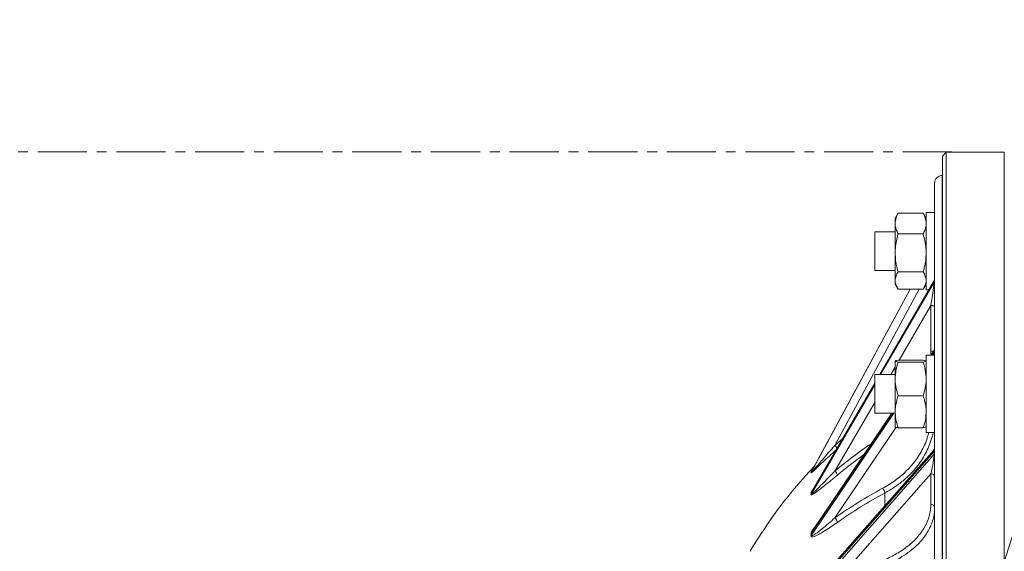
# Paper-space layout 'ISO PN16' of a CAD drawing. Units: millimetres. Extents: x 4 to 417, y 5 to 293.
# Drawn here: x 30 to 55, y 156 to 169 of the extents above; entities that cross this region are included whole.
import ezdxf

# ---------------------------------------------------------------- set-up
doc = ezdxf.new("R2010")
doc.units = ezdxf.units.MM
doc.linetypes.add('CENTERX2', pattern=[20.32, 12.7, -2.54, 2.54, -2.54])

# ---------------------------------------------------------------- blocks, each defined once
blk = doc.blocks.new('Block1')
at = {"color": 7, "linetype": 'CENTERX2', "lineweight": 0}
blk.add_line((-1151.4, 116.13), (-1629.27, 116.13), dxfattribs=at)

psp = doc.layouts.new('ISO PN16')

# ---------------------------------------------------------------- linework, layer by layer
at = {"color": 7, "linetype": 'Continuous', "lineweight": 0}
for p, q in [((53.815, 165.909), (53.715, 165.809)), ((55.315, 165.909), (53.815, 165.909)), ((53.815, 165.909), (53.815, 133.259)), ((53.715, 133.359), (53.715, 165.809)), ((53.715, 165.309), (53.711, 165.309)), ((53.515, 134.191), (53.515, 165.109)), ((52.556, 164.304), (52.495, 164.198)), ((52.495, 164.062), (52.495, 164.198)), ((52.558, 164.303), (52.571, 164.329)), ((53.219, 164.329), (52.571, 164.329)), ((53.232, 164.303), (53.219, 164.329)), ((53.295, 164.198), (53.234, 164.304)), ((53.515, 164.348), (53.295, 164.348)), ((53.295, 162.348), (53.295, 164.348)), ((52.495, 163.306), (52.495, 164.062)), ((52.495, 163.848), (51.965, 163.848)), ((51.965, 163.848), (51.965, 162.848)), ((53.219, 163.796), (52.571, 163.796)), ((52.495, 162.592), (52.495, 163.306)), ((51.965, 162.848), (52.495, 162.848)), ((52.495, 162.498), (52.495, 162.592)), ((53.219, 162.815), (52.571, 162.815)), ((52.879, 162.368), (50.336, 157.659)), ((53.501, 162.589), (52.094, 160.16)), ((52.495, 162.498), (52.556, 162.392)), ((53.219, 162.368), (52.571, 162.368)), ((53.234, 162.392), (53.295, 162.498)), ((53.295, 162.348), (53.362, 162.348)), ((53.503, 162.549), (53.503, 162.585)), ((53.418, 160.769), (53.418, 161.948)), ((53.515, 160.66), (53.295, 160.66)), ((53.295, 158.66), (53.295, 160.66)), ((53.498, 160.775), (53.42, 160.66)), ((53.503, 160.704), (53.503, 160.761)), ((52.495, 160.048), (52.495, 160.509)), ((53.219, 160.534), (52.571, 160.534)), ((53.219, 160.484), (52.571, 160.484)), ((52.495, 160.16), (51.965, 160.16)), ((51.965, 160.16), (51.965, 159.16)), ((52.495, 159.199), (52.495, 160.048)), ((51.965, 159.938), (50.347, 157.147)), ((53.219, 159.611), (52.571, 159.611)), ((52.408, 159.16), (50.377, 156.15)), ((51.965, 159.16), (52.495, 159.16)), ((52.495, 158.811), (52.495, 159.199)), ((53.219, 158.787), (52.571, 158.787)), ((53.295, 158.66), (53.515, 158.66)), ((53.503, 158.176), (50.335, 154.573)), ((50.335, 154.499), (53.503, 158.101)), ((53.49, 158.206), (50.435, 154.733)), ((53.503, 158.101), (53.503, 158.176)), ((53.418, 157.597), (50.937, 154.777)), ((53.418, 156.809), (53.418, 157.597)), ((50.377, 156.149), (50.372, 156.142))]:
    psp.add_line(p, q, dxfattribs=at)
at = {"color": 8, "linetype": 'Continuous', "lineweight": 0}
for p, q in [((55.315, 165.909), (55.315, 155.316)), ((53.711, 133.993), (53.711, 165.309)), ((50.335, 157.643), (52.886, 162.368)), ((52.88, 162.368), (50.335, 157.655)), ((53.119, 162.368), (50.937, 158.328)), ((53.503, 162.585), (52.098, 160.16)), ((52.119, 160.16), (53.503, 162.549)), ((53.418, 161.948), (52.598, 160.534)), ((53.413, 160.66), (53.418, 160.769)), ((53.503, 160.761), (53.435, 160.66)), ((53.473, 160.66), (53.503, 160.704)), ((52.495, 160.355), (52.382, 160.16)), ((51.965, 159.931), (50.335, 157.118)), ((50.335, 157.082), (51.965, 159.895)), ((51.965, 159.441), (50.937, 157.668)), ((50.335, 156.009), (52.461, 159.16)), ((52.422, 159.16), (50.335, 156.066)), ((52.518, 158.798), (50.937, 156.456)), ((50.336, 157.659), (50.335, 157.655)), ((52.224, 156.767), (52.224, 157.098))]:
    psp.add_line(p, q, dxfattribs=at)
at = {"color": 7, "linetype": 'Continuous', "lineweight": 0, "flags": 128}
psp.add_lwpolyline([(53.418, 161.948), (53.437, 161.947), (53.455, 161.945), (53.472, 161.941), (53.487, 161.937), (53.499, 161.931), (53.508, 161.925), (53.513, 161.918), (53.515, 161.911)], dxfattribs=at)
at = {"color": 8, "linetype": 'Continuous', "lineweight": 0, "flags": 128}
psp.add_lwpolyline([(50.937, 158.328), (51.084, 158.458), (51.13, 158.497)], dxfattribs=at)
at = {"color": 7, "linetype": 'Continuous', "lineweight": 0}
for radius in [19.75, 19.55]:
    psp.add_circle((74.215, 149.584), radius, dxfattribs=at)
for centre, radius, start, end in [((53.715, 165.109), 0.2, 91, 180), ((53.415, 162.64), 0.1, 329.9205, 0), ((53.428, 162.629), 0.0869, 329.7365, 359.8905), ((53.428, 162.593), 0.0869, 329.7382, 359.8888), ((53.415, 160.831), 0.1, 323.5177, 0), ((53.448, 160.799), 0.0668, 325.3595, 359.5567), ((53.448, 160.742), 0.0668, 325.359, 359.5571), ((53.415, 158.272), 0.1, 317.5879, 0), ((53.471, 158.206), 0.0436, 316.7414, 358.4804), ((53.471, 158.131), 0.0436, 316.7415, 358.4793), ((58.99, 149.584), 11.875, 136.2828, 149.6021), ((50.247, 157.702), 0.0992, 316.7098, 331.703), ((50.248, 157.69), 0.0986, 316.5552, 331.5905), ((50.206, 157.628), 0.114, 356.9432, 3.0568), ((50.226, 157.649), 0.109, 356.7701, 3.2299), ((50.789, 157.504), 0.22, 15.6207, 47.7877), ((53.425, 157.507), 0.0904, 7.5155, 94.6289), ((50.254, 157.164), 0.0935, 314.7849, 330.038), ((49.341, 157.08), 0.979, 358.9591, 1.0409), ((50.255, 157.128), 0.0919, 314.2987, 329.6726), ((49.401, 157.1), 0.934, 358.9001, 1.0999), ((57.669, 146.982), 11.622, 118.2339, 125.3908), ((57.677, 146.944), 11.526, 118.2341, 125.3906), ((52.001, 157.074), 0.225, 6.3232, 41.0637), ((53.425, 156.719), 0.0904, 7.5155, 94.6289), ((50.814, 156.313), 0.189, 8.3324, 49.4101), ((50.265, 156.113), 0.0836, 310.4891, 326.1317), ((47.842, 156.021), 2.478, 359.3457, 0.6543), ((50.267, 156.055), 0.0815, 309.5947, 325.4068), ((47.97, 156.038), 2.364, 359.3086, 0.6914)]:
    psp.add_arc(centre, radius, start, end, dxfattribs=at)
at = {"color": 8, "linetype": 'Continuous', "lineweight": 0}
for centre, radius, start, end in [((53.419, 160.56), 0.209, 71.3097, 90.3976), ((58.394, 148.722), 11.646, 124.0238, 129.8113), ((50.457, 157.878), 0.658, 35.5147, 43.1099), ((58.367, 148.73), 11.501, 125.4973, 129.8201)]:
    psp.add_arc(centre, radius, start, end, dxfattribs=at)
for centre, major_axis, ratio, start_param, end_param in [((53.415, 162.041), (0.087, 0.549), 0.021839, 6.146778, 6.338757), ((53.415, 160.294), (0.085, 0.482), 0.044723, 6.035961, 6.372546), ((53.415, 160.237), (0.085, 0.482), 0.044723, 5.788236, 6.035961), ((53.415, 157.818), (0.081, 0.392), 0.087419, 5.884298, 6.428899)]:
    psp.add_ellipse(centre, major_axis=major_axis, ratio=ratio, start_param=start_param, end_param=end_param, dxfattribs=at)
at = {"color": 7, "linetype": 'Continuous', "lineweight": 0}
for centre, major_axis, ratio, start_param, end_param in [((53.415, 162.005), (0.087, 0.549), 0.021839, 4.610888, 6.146778), ((53.415, 157.743), (0.081, 0.392), 0.087419, 4.348408, 5.884298)]:
    psp.add_ellipse(centre, major_axis=major_axis, ratio=ratio, start_param=start_param, end_param=end_param, dxfattribs=at)
for points, knots in [([(52.571, 164.329), (52.55, 164.285), (52.507, 164.198), (52.499, 164.108), (52.495, 164.062)], [0, 0, 0, 0, 0.495458, 1, 1, 1, 1]), ([(53.219, 164.329), (53.24, 164.285), (53.283, 164.198), (53.291, 164.108), (53.295, 164.062)], [0, 0, 0, 0, 0.495459, 1, 1, 1, 1]), ([(52.495, 164.062), (52.495, 164.056), (52.496, 164.008), (52.512, 163.918), (52.551, 163.837), (52.571, 163.796)], [0, 0, 0, 0, 0.070088, 0.530783, 1, 1, 1, 1]), ([(53.295, 164.062), (53.295, 164.056), (53.294, 164.008), (53.278, 163.918), (53.239, 163.837), (53.219, 163.796)], [0, 0, 0, 0, 0.070089, 0.530783, 1, 1, 1, 1]), ([(52.571, 163.796), (52.555, 163.736), (52.523, 163.615), (52.499, 163.45), (52.496, 163.346), (52.495, 163.306)], [0, 0, 0, 0, 0.375114, 0.753651, 1, 1, 1, 1]), ([(53.219, 163.796), (53.235, 163.736), (53.267, 163.615), (53.291, 163.45), (53.294, 163.346), (53.295, 163.306)], [0, 0, 0, 0, 0.375116, 0.753652, 1, 1, 1, 1]), ([(52.495, 163.306), (52.497, 163.242), (52.502, 163.114), (52.534, 162.951), (52.561, 162.852), (52.571, 162.815)], [0, 0, 0, 0, 0.382524, 0.770595, 1, 1, 1, 1]), ([(53.295, 163.306), (53.292, 163.242), (53.288, 163.114), (53.256, 162.951), (53.229, 162.852), (53.219, 162.815)], [0, 0, 0, 0, 0.382524, 0.770592, 1, 1, 1, 1]), ([(52.571, 162.815), (52.55, 162.779), (52.507, 162.706), (52.499, 162.63), (52.495, 162.592)], [0, 0, 0, 0, 0.495458, 1, 1, 1, 1]), ([(52.495, 162.592), (52.495, 162.586), (52.496, 162.546), (52.512, 162.471), (52.551, 162.402), (52.571, 162.368)], [0, 0, 0, 0, 0.070088, 0.530783, 1, 1, 1, 1]), ([(53.219, 162.815), (53.24, 162.779), (53.283, 162.706), (53.291, 162.63), (53.295, 162.592)], [0, 0, 0, 0, 0.4954596, 1, 1, 1, 1]), ([(53.295, 162.592), (53.295, 162.586), (53.294, 162.546), (53.278, 162.471), (53.239, 162.402), (53.219, 162.368)], [0, 0, 0, 0, 0.070089, 0.530783, 1, 1, 1, 1]), ([(52.571, 160.534), (52.55, 160.53), (52.507, 160.522), (52.499, 160.513), (52.495, 160.509)], [0, 0, 0, 0, 0.495459, 1, 1, 1, 1]), ([(52.495, 160.509), (52.495, 160.508), (52.496, 160.504), (52.512, 160.496), (52.551, 160.488), (52.571, 160.484)], [0, 0, 0, 0, 0.070088, 0.530784, 1, 1, 1, 1]), ([(52.571, 160.484), (52.55, 160.413), (52.507, 160.27), (52.499, 160.122), (52.495, 160.048)], [0, 0, 0, 0, 0.495458, 1, 1, 1, 1]), ([(53.219, 160.534), (53.24, 160.53), (53.283, 160.522), (53.291, 160.513), (53.295, 160.509)], [0, 0, 0, 0, 0.49546, 1, 1, 1, 1]), ([(53.295, 160.509), (53.295, 160.508), (53.294, 160.504), (53.278, 160.496), (53.239, 160.488), (53.219, 160.484)], [0, 0, 0, 0, 0.070088, 0.530784, 1, 1, 1, 1]), ([(53.219, 160.484), (53.24, 160.413), (53.283, 160.27), (53.291, 160.122), (53.295, 160.048)], [0, 0, 0, 0, 0.495459, 1, 1, 1, 1]), ([(52.495, 160.048), (52.495, 160.037), (52.496, 159.959), (52.512, 159.811), (52.551, 159.678), (52.571, 159.611)], [0, 0, 0, 0, 0.070087, 0.530783, 1, 1, 1, 1]), ([(53.295, 160.048), (53.295, 160.037), (53.294, 159.959), (53.278, 159.811), (53.239, 159.678), (53.219, 159.611)], [0, 0, 0, 0, 0.070087, 0.530783, 1, 1, 1, 1]), ([(52.571, 159.611), (52.555, 159.56), (52.523, 159.459), (52.499, 159.32), (52.496, 159.233), (52.495, 159.199)], [0, 0, 0, 0, 0.375116, 0.753652, 1, 1, 1, 1]), ([(53.219, 159.611), (53.235, 159.56), (53.267, 159.459), (53.291, 159.32), (53.294, 159.233), (53.295, 159.199)], [0, 0, 0, 0, 0.375117, 0.753653, 1, 1, 1, 1]), ([(52.495, 159.199), (52.497, 159.145), (52.502, 159.038), (52.534, 158.9), (52.561, 158.817), (52.571, 158.787)], [0, 0, 0, 0, 0.382524, 0.770595, 1, 1, 1, 1]), ([(53.295, 159.199), (53.292, 159.145), (53.288, 159.038), (53.256, 158.9), (53.229, 158.817), (53.219, 158.787)], [0, 0, 0, 0, 0.382524, 0.770592, 1, 1, 1, 1]), ([(52.571, 158.787), (52.55, 158.791), (52.507, 158.799), (52.499, 158.807), (52.495, 158.811)], [0, 0, 0, 0, 0.495457, 1, 1, 1, 1]), ([(53.219, 158.787), (53.24, 158.791), (53.283, 158.799), (53.291, 158.807), (53.295, 158.811)], [0, 0, 0, 0, 0.495459, 1, 1, 1, 1]), ([(50.335, 157.643), (50.335, 157.643), (50.335, 157.642), (50.34, 157.646), (50.355, 157.661), (50.391, 157.702), (50.445, 157.764), (50.521, 157.853), (50.63, 157.979), (50.773, 158.143), (50.882, 158.266), (50.937, 158.328)], [0, 0, 0, 0, 0.0132564, 0.0221623, 0.0525083, 0.1140088, 0.2196762, 0.3268836, 0.4930182, 0.7459036, 1, 1, 1, 1]), ([(51.002, 157.564), (50.946, 157.517), (50.834, 157.424), (50.672, 157.292), (50.541, 157.19), (50.442, 157.116), (50.38, 157.075), (50.341, 157.054), (50.322, 157.052), (50.32, 157.059), (50.319, 157.062)], [0, 0, 0, 0, 0.217356, 0.435019, 0.651886, 0.758879, 0.865378, 0.932478, 0.969734, 1, 1, 1, 1]), ([(50.329, 157.65), (50.33, 157.652), (50.332, 157.655), (50.336, 157.659), (50.337, 157.66)], [0, 0, 0, 0, 0.748995, 1, 1, 1, 1]), ([(50.336, 157.659), (50.336, 157.658), (50.335, 157.657), (50.334, 157.656), (50.334, 157.656), (50.334, 157.656)], [0, 0, 0, 0, 0.136714, 0.751168, 1, 1, 1, 1]), ([(50.335, 157.082), (50.335, 157.08), (50.335, 157.078), (50.34, 157.077), (50.355, 157.085), (50.391, 157.115), (50.445, 157.165), (50.521, 157.241), (50.63, 157.351), (50.773, 157.497), (50.882, 157.611), (50.937, 157.668)], [0, 0, 0, 0, 0.0132564, 0.0221623, 0.0525081, 0.1140089, 0.2196763, 0.3268832, 0.4930181, 0.7459032, 1, 1, 1, 1]), ([(52.17, 155.357), (52.226, 155.38), (52.339, 155.428), (52.497, 155.51), (52.646, 155.599), (52.791, 155.7), (52.928, 155.813), (53.055, 155.939), (53.166, 156.074), (53.257, 156.213), (53.328, 156.357), (53.379, 156.504), (53.412, 156.655), (53.416, 156.758), (53.418, 156.809)], [0, 0, 0, 0, 0.074289, 0.148577, 0.224455, 0.300332, 0.386539, 0.472744, 0.56146, 0.650176, 0.736381, 0.822585, 0.911292, 1, 1, 1, 1]), ([(51.002, 156.34), (50.946, 156.301), (50.834, 156.222), (50.672, 156.118), (50.541, 156.042), (50.442, 155.992), (50.38, 155.969), (50.341, 155.965), (50.322, 155.974), (50.32, 155.987), (50.319, 155.993)], [0, 0, 0, 0, 0.217356, 0.435019, 0.651886, 0.758879, 0.865378, 0.932478, 0.969734, 1, 1, 1, 1]), ([(50.335, 156.009), (50.335, 156.007), (50.335, 156.003), (50.34, 155.998), (50.355, 155.998), (50.391, 156.015), (50.445, 156.05), (50.521, 156.106), (50.63, 156.193), (50.773, 156.311), (50.882, 156.408), (50.937, 156.456)], [0, 0, 0, 0, 0.0132565, 0.0221625, 0.0525083, 0.114009, 0.2196765, 0.3268837, 0.4930182, 0.7459035, 1, 1, 1, 1])]:
    psp.add_open_spline(points, degree=3, knots=knots, dxfattribs=at)
at = {"color": 8, "linetype": 'Continuous', "lineweight": 0}
for points, knots in [([(52.17, 157.221), (52.226, 157.253), (52.339, 157.316), (52.497, 157.424), (52.646, 157.541), (52.791, 157.673), (52.928, 157.821), (53.055, 157.986), (53.166, 158.16), (53.257, 158.342), (53.322, 158.509), (53.349, 158.616), (53.36, 158.66)], [0, 0, 0, 0, 0.0932866, 0.1865721, 0.2818543, 0.3771364, 0.4853881, 0.5936386, 0.7050417, 0.8164451, 0.9246949, 1, 1, 1, 1]), ([(53.474, 158.66), (53.474, 158.659), (53.463, 158.59), (53.422, 158.455), (53.35, 158.261), (53.257, 158.074), (53.144, 157.895), (53.012, 157.723), (52.872, 157.571), (52.7, 157.414), (52.494, 157.254), (52.314, 157.15), (52.224, 157.098)], [0, 0, 0, 0, 0.002059, 0.109031, 0.216003, 0.319961, 0.42392, 0.530904, 0.63789, 0.721206, 0.859731, 1, 1, 1, 1]), ([(50.962, 158.208), (50.92, 158.169), (50.821, 158.08), (50.672, 157.942), (50.541, 157.82), (50.442, 157.726), (50.38, 157.669), (50.341, 157.634), (50.322, 157.62), (50.32, 157.622), (50.319, 157.622)], [0, 0, 0, 0, 0.174672, 0.404207, 0.632901, 0.745728, 0.858036, 0.928796, 0.968083, 1, 1, 1, 1]), ([(50.319, 157.634), (50.32, 157.636), (50.32, 157.638), (50.326, 157.646), (50.329, 157.65)], [0, 0, 0, 0, 0.449543, 1, 1, 1, 1]), ([(50.319, 157.098), (50.32, 157.101), (50.321, 157.11), (50.333, 157.134), (50.35, 157.161), (50.364, 157.178), (50.369, 157.185)], [0, 0, 0, 0, 0.160638, 0.482225, 0.800291, 1, 1, 1, 1]), ([(50.347, 157.147), (50.345, 157.142), (50.34, 157.134), (50.335, 157.124), (50.335, 157.12), (50.335, 157.118)], [0, 0, 0, 0, 0.386645, 0.6791822, 1, 1, 1, 1]), ([(53.513, 156.706), (53.511, 156.663), (53.508, 156.568), (53.476, 156.421), (53.424, 156.268), (53.35, 156.119), (53.257, 155.975), (53.144, 155.838), (53.012, 155.706), (52.872, 155.59), (52.7, 155.47), (52.494, 155.348), (52.314, 155.27), (52.224, 155.231)], [0, 0, 0, 0, 0.073402, 0.160819, 0.250772, 0.340726, 0.428147, 0.515567, 0.605531, 0.695497, 0.765559, 0.882046, 1, 1, 1, 1]), ([(50.319, 156.049), (50.32, 156.054), (50.321, 156.068), (50.333, 156.097), (50.364, 156.15), (50.402, 156.202), (50.435, 156.239), (50.445, 156.251)], [0, 0, 0, 0, 0.08261, 0.247993, 0.411564, 0.822857, 1, 1, 1, 1]), ([(50.372, 156.142), (50.37, 156.139), (50.361, 156.127), (50.35, 156.108), (50.34, 156.089), (50.335, 156.076), (50.335, 156.069), (50.335, 156.066)], [0, 0, 0, 0, 0.118553, 0.4990765, 0.7022972, 0.8442842, 1, 1, 1, 1])]:
    psp.add_open_spline(points, degree=3, knots=knots, dxfattribs=at)

# ---------------------------------------------------------------- block references
at = {"color": 7, "linetype": 'Continuous', "xscale": 0.1, "yscale": 0.1, "zscale": 0.1}
psp.add_blockref('Block1', (169.1, 154.302), dxfattribs=at)

doc.saveas('drawing.dxf')
